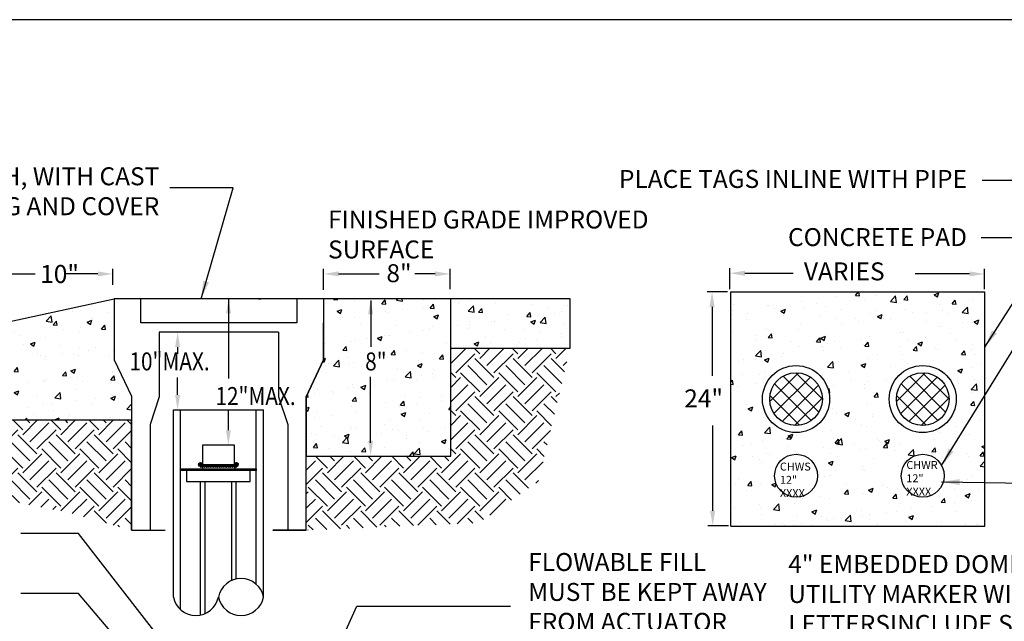
# Model space of a CAD drawing. Extents: x 0 to 36, y 0 to 24.8.
# Drawn here: x 4.1 to 11, y 19.8 to 24 of the extents above; entities that cross this region are included whole.
import ezdxf
from ezdxf.enums import TextEntityAlignment as Align

# ---------------------------------------------------------------- set-up
doc = ezdxf.new("R2010")
doc.units = 0
doc.header["$LTSCALE"] = 0.5
doc.header["$MEASUREMENT"] = 0
doc.layers.get('0').update_dxf_attribs({"linetype": 'CONTINUOUS'})
for name, color, linetype in [('ESH', 7, 'CONTINUOUS'), ('G-DETL-1', 1, 'CONTINUOUS'), ('G-DETL-3', 3, 'CONTINUOUS'), ('M-HVAC-TEXT', 7, 'CONTINUOUS'), ('PIPING', 5, 'CONTINUOUS')]:
    doc.layers.add(name, color=color, linetype=linetype)
doc.styles.add('STD', font='ROMANS.shx')
doc.dimstyles.new('ARW', dxfattribs={"dimtxt": 0.09375, "dimasz": 0.125, "dimexe": 0.05, "dimexo": 0.05, "dimgap": 0.04, "dimtad": 1, "dimdec": 4, "dimzin": 3, "dimdsep": 46, "dimlunit": 4, "dimtxsty": 'STD', "dimcen": 0.08, "dimadec": 0, "dimazin": 0, "dimtfac": 1, "dimtdec": 4, "dimtofl": 0, "dimtmove": 2, "dimatfit": 3, "dimfxl": 1, "dimfrac": 2, "dimtolj": 1, "dimtzin": 3, "dimarcsym": 0})
pattern_1 = [(49.99999999999999, (-0.2657845822130867, 14.6482236735812), (0.3362157105941032, -0.02941506327309146), [0.03515625, -0.38671875]), (355, (-0.2657845822130867, 14.6482236735812), (-0.06503968763109375, 0.3525900626718805), [0.028125, -0.309375]), (100.45144446, (-0.2377666067443366, 14.6457724185812), (0.2711760219033337, 0.3231749957665451), [0.029878215, -0.3286603649999999]), (46.18420000000001, (-0.2657845822130867, 14.7419736735812), (0.5002693737522995, -0.07758716287175463), [0.052734375, -0.580078125]), (96.63563548999998, (-0.2240954829943367, 14.73550806092495), (0.4381227870347946, 0.4566180941130705), [0.04481734781250001, -0.4929908249999999]), (351.1841639899999, (-0.2657845822130867, 14.7419736735812), (0.4381227867444249, 0.4566180938765579), [0.0421875, -0.46406250046875]), (21, (-0.2189095822130867, 14.7185361735812), (0.2798001806805289, -0.1887276049993776), [0.03515625, -0.38671875]), (326.0000000000001, (-0.2189095822130867, 14.7185361735812), (0.1140540618382414, 0.3399140836157123), [0.028125, -0.309375]), (71.45144474, (-0.1955929006505867, 14.7028088732687), (0.393854239092174, 0.1511864778779783), [0.02987821406250001, -0.328660365]), (37.50000000000001, (-0.2657845822130867, 14.6482236735812), (0.005699932179980001, 0.1560439939834273), [0, -0.305625, 0, -0.3140625, 0, -0.310546875]), (7.499999999999999, (-0.2657845822130867, 14.6482236735812), (0.1233138456760072, 0.1848804899448564), [0, -0.1790625, 0, -0.29859375, 0, -0.118359375]), (327.5, (-0.3703158322130866, 14.6482236735812), (0.2502292669558168, -0.01057259612549053), [0, -0.1171875, 0, -0.365625, 0, -0.48515625]), (317.5, (-0.4171908322130866, 14.6482236735812), (0.2733685168792436, 0.04692421046827389), [0, -0.15234375, 0, -0.2428125, 0, -0.34453125])]
pattern_2 = [(45, (-0.2657845822130867, 14.6482236735812), (2.775557561562891e-17, 0.2651650429449554), [0.1875, -0.1875]), (45, (-0.3155030277652658, 14.69794211913338), (2.775557561562891e-17, 0.2651650429449554), [0.1875, -0.1875]), (45, (-0.3652214733174449, 14.74766056468556), (2.775557561562891e-17, 0.2651650429449554), [0.1875, -0.1875]), (135, (-0.3652214733174449, 14.78080619505368), (-0.2651650429449553, 5.551115123125783e-17), [0.1875, -0.1875]), (135, (-0.3155030277652657, 14.83052464060586), (-0.2651650429449553, 5.551115123125783e-17), [0.1875, -0.1875]), (135, (-0.2657845822130867, 14.88024308615804), (-0.2651650429449553, 5.551115123125783e-17), [0.1875, -0.1875])]

# ---------------------------------------------------------------- blocks, each defined once
blk = doc.blocks.new('BORDER')
blk.add_line((1.00000000000004, 1.00000000000004), (0, 1.00000000000004))

msp = doc.modelspace()

# ---------------------------------------------------------------- hatches: boundary and pattern name
at = {"layer": 'G-DETL-1', "linetype": 'Continuous'}
h = msp.add_hatch(dxfattribs=at)
h.set_pattern_fill('AR-CONC', color=256, scale=0.046875, style=0)
h.set_pattern_definition(pattern_1)
h.paths.add_polyline_path([(4.77955566640501, 21.71378244539682), (4.779932116906863, 21.80218813740051), (4.780491506961013, 22.05774726183816), (3.890700607447961, 21.8653331030911), (3.890700607447236, 21.21212772500636), (4.592044119757496, 21.21212772500636), (4.593220366325539, 21.22223869964628), (4.60292179612857, 21.21212772500636), (4.90111014262235, 21.21212772500636), (4.901240645525057, 21.37940108089501), (4.779186236410425, 21.63341369402954)])
h = msp.add_hatch(dxfattribs=at)
h.set_pattern_fill('AR-CONC', color=256, scale=0.046875, style=0)
h.set_pattern_definition(pattern_1)
h.paths.add_polyline_path([(7.124684202408917, 22.05774726183816), (6.237325697560273, 22.05774726183816), (6.237325697560273, 21.89059342896707), (6.237325697560273, 21.71378039694829), (6.237325697560273, 21.63341083693976), (6.116707061900392, 21.37622824491105), (6.116707061900392, 20.96148797584685), (7.124684202409652, 20.96148797584753)])
h.paths.add_polyline_path([(6.499735731807241, 21.52784838292533), (6.703902398473907, 21.52784838292533), (6.703902398473907, 21.71534838292533), (6.499735731807241, 21.71534838292533)], flags=24)
h = msp.add_hatch(dxfattribs=at)
h.set_pattern_fill('AR-CONC', color=256, scale=0.046875, style=0)
h.set_pattern_definition(pattern_1)
h.paths.add_polyline_path([(7.954250211250185, 22.05774726183816), (7.124684202408917, 22.05774726183816), (7.124684202409151, 21.71378039694829), (7.954250211250185, 21.71378039694829)])
at = {"layer": 'G-DETL-1'}
h = msp.add_hatch(dxfattribs=at)
h.set_pattern_fill('EARTH', color=256, scale=0.75, angle=45, style=0)
h.set_pattern_definition(pattern_2)
h.paths.add_polyline_path([(7.733022344800867, 20.7858220624359), (7.954250211250185, 21.71378039694829), (7.126700260120687, 21.71378039694829), (7.124684202409652, 20.96148797584685), (6.116707061900392, 20.96148797584685), (6.116707061900392, 20.44709775140873), (7.316776525509079, 20.49827481430435)])
h = msp.add_hatch(dxfattribs=at)
h.set_pattern_fill('EARTH', color=256, scale=0.75, angle=45, style=0)
h.set_pattern_definition(pattern_2)
h.paths.add_polyline_path([(4.90111014262235, 21.21212772500636), (3.890700607446931, 21.21212772500749), (4.04242190392263, 20.65267267357939), (4.450189671224244, 20.57302387342042), (4.90111014262235, 20.44709775140873)])
at = {"layer": 'PIPING'}
h = msp.add_hatch(dxfattribs=at)
h.set_pattern_fill('AR-CONC', color=1, scale=0.046875)
h.set_pattern_definition(pattern_1)
h.paths.add_polyline_path([(10.84099550465831, 20.47571709579513), (10.84099550465831, 22.10631693148972), (9.072813636929553, 22.10631693148972), (9.072813636929553, 20.47571709579513)])
h.paths.add_polyline_path([(10.17575377885682, 21.3598080296595, -1), (10.64269725687768, 21.3598080296595, -1)], flags=16)
h.paths.add_polyline_path([(9.29372810252714, 21.3598080296595, -1), (9.760671580548006, 21.3598080296595, -1)], flags=16)
h.paths.add_polyline_path([(10.22575377885682, 21.3598080296595, -1), (10.59269725687768, 21.3598080296595, -1)], flags=0)
h.paths.add_polyline_path([(10.30418265864422, 21.42059392573547), (10.41731974363406, 21.30745684074563), (10.36075120113914, 21.2508882982507), (10.24761411614929, 21.36402538324055)], flags=0)
h.paths.add_polyline_path([(9.343728102527141, 21.3598080296595, -1), (9.710671580548006, 21.3598080296595, -1)], flags=0)
h.paths.add_polyline_path([(9.535294067304388, 21.30745684074563), (9.478725524809466, 21.2508882982507), (9.365588439819616, 21.36402538324055), (9.42215698231454, 21.42059392573547)], flags=0)
h.paths.add_polyline_path([(10.55859593994266, 20.82630857877481, -1), (10.25985509579184, 20.82630857877481, -1)], flags=16)
h.paths.add_polyline_path([(9.67657026361298, 20.82630857877481, -1), (9.377829419462167, 20.82630857877481, -1)], flags=16)
h.paths.add_polyline_path([(10.28168884026963, 20.67472298548977), (10.53080530373284, 20.67472298548977), (10.53080530373284, 20.94229252032061), (10.28168884026963, 20.94229252032061)], flags=24)

# ---------------------------------------------------------------- linework, layer by layer
at = {"layer": 'G-DETL-3', "flags": 128}
msp.add_lwpolyline([(5.785243702578185, 22.05774726183837), (5.799987045173168, 22.05774726183837)], dxfattribs=at)
at = {"layer": 'M-HVAC-TEXT', "flags": 128}
for points in [[(3.994487816227682, 22.23092466308499), (4.228738720213869, 22.23092466308499)], [(4.666133474865369, 22.23092466308499), (4.442032733712963, 22.23092466308499)], [(4.770417761364456, 22.15411328633405), (4.770417761364456, 22.2654908133551)], [(6.237773930931901, 22.11987183887859), (6.237773930931901, 22.2654908133551)], [(6.342058217430925, 22.23092466308499), (6.625466796077809, 22.23092466308499)], [(7.014525288784995, 22.23092466308499), (6.872820999461553, 22.23092466308499)], [(7.11880957528402, 22.12467656115533), (7.118809575284031, 22.2654908133551)], [(9.06652395888523, 22.12446213233674), (9.06652395888523, 22.27008110681325)], [(9.170808245384254, 22.23551495654314), (9.508336039749214, 22.23551495654314)], [(10.73560419714896, 22.23092466308499), (10.35618991447274, 22.23092466308499)], [(10.83988848364798, 22.12467656115533), (10.83988848364799, 22.2654908133551)], [(9.049017055488576, 22.1053653558691), (8.908202803288809, 22.10536535586911)], [(5.575418391088512, 22.05774726183841), (5.575418391088512, 21.50307208940374)], [(6.565644467405839, 22.0467773746939), (6.565592150558111, 21.72440072922342)], [(8.942768953558918, 22.00108106937007), (8.942768953558918, 21.52159302387352)], [(5.221448531048203, 21.72201349446122), (5.221448531048203, 21.67429583713667)], [(5.221448531048203, 21.38842911088021), (5.221448531048203, 21.50928785256509)], [(6.564837817536784, 21.0542716783113), (6.564837817536784, 21.51422706282874)], [(5.5749006670952, 21.14340562296761), (5.575097588663851, 21.28516522436403)], [(8.946925486760868, 20.58211943930679), (8.946925486760868, 21.17496965534647)], [(9.057978310967272, 20.47783515280776), (8.91235933649076, 20.47783515280776)]]:
    msp.add_lwpolyline(points, dxfattribs=at)
at = {"layer": 'M-HVAC-TEXT'}
for points in [[(4.666133474865369, 22.24830537750147), (4.666133474865369, 22.21354394866844), (4.770417761364456, 22.23092466308499)], [(6.342058217430925, 22.2483053775015), (6.342058217430925, 22.21354394866847), (6.237773930931901, 22.23092466308499)], [(7.014525288784995, 22.2483053775015), (7.014525288784995, 22.21354394866847), (7.11880957528402, 22.23092466308499)], [(9.170808245384254, 22.25289567095965), (9.170808245384254, 22.21813424212662), (9.06652395888523, 22.23551495654314)], [(10.73560419714896, 22.2483053775015), (10.73560419714896, 22.21354394866847), (10.83988848364798, 22.23092466308499)], [(8.925388239142414, 22.00108106937007), (8.960149667975443, 22.00108106937007), (8.942768953558918, 22.1053653558691)], [(5.558783319336108, 21.95633657743382), (5.593562128883583, 21.95633657743382), (5.575418391088512, 22.05774726183841)], [(6.548202745784373, 21.94900477860213), (6.582981555331784, 21.94900477860213), (6.565592150558111, 22.05334120724439)], [(5.204067816631778, 21.72201349446122), (5.238829245464707, 21.72201349446122), (5.221448531048203, 21.82629778096026)], [(5.204067816631778, 21.38842911088021), (5.238829245464707, 21.38842911088021), (5.221448531048203, 21.28414482438119)], [(5.557519952678774, 21.14340562296761), (5.592281381511704, 21.14340562296761), (5.5749006670952, 21.03912133646859)], [(6.548202745784373, 21.07121831258396), (6.582981555331784, 21.07121831258396), (6.565592150558111, 20.96688188394168)], [(8.929544772344364, 20.58211943930679), (8.964306201177394, 20.58211943930679), (8.946925486760868, 20.47783515280776)]]:
    msp.add_solid(points, dxfattribs=at)
at = {"layer": 'PIPING'}
for p, q in [((9.072813636929553, 22.10631693148972), (10.84099550465831, 22.10631693148972)), ((9.072813636929553, 20.47571709579513), (9.072813636929553, 22.10631693148972)), ((10.84099550465831, 20.47571709579513), (10.84099550465831, 22.10631693148972)), ((9.544065950390955, 21.54250289381189), (9.344504977385188, 21.34294192080612)), ((9.525751029826884, 21.54327404820283), (9.710665860080898, 21.35835921794882)), ((10.42609162672063, 21.54250289381189), (10.22653065371486, 21.34294192080612)), ((10.40777670615656, 21.54327404820283), (10.59269153641057, 21.35835921794882)), ((9.627884854911075, 21.51318471334216), (9.373823157854916, 21.259123016286)), ((9.37942667015479, 21.46332423789522), (9.63290433619086, 21.20984657185916)), ((9.436560640742696, 21.51932735229717), (9.686719164175235, 21.26916882886463)), ((10.50991053124075, 21.51318471334216), (10.25584883418459, 21.259123016286)), ((10.26145234648447, 21.46332423789522), (10.51493001252054, 21.20984657185916)), ((10.31858631707237, 21.51932735229717), (10.56874484050491, 21.26916882886463)), ((9.683587232798484, 21.45575000623972), (9.431257864957356, 21.20342063839859)), ((10.56561290912816, 21.45575000623972), (10.31328354128703, 21.20342063839859)), ((9.345363504350768, 21.3842503187094), (9.55164213058747, 21.1779716924727)), ((9.71041836168466, 21.36944405013605), (9.51756382106103, 21.17658950951242)), ((10.22738918068044, 21.3842503187094), (10.43366780691715, 21.1779716924727)), ((10.59244403801434, 21.36944405013605), (10.39958949739071, 21.17658950951242)), ((9.072813636929553, 20.47571709579513), (10.84099550465831, 20.47571709579513))]:
    msp.add_line(p, q, dxfattribs=at)
at = {"layer": 'PIPING', "linetype": 'ByBlock'}
for p, q in [((7.126700260120687, 21.71378039694829), (7.954250211250185, 21.71378039694829)), ((5.191790575435768, 19.98231413282453), (5.191790575435768, 21.28414482438119)), ((5.191790575435753, 21.28414482438121), (5.505843829035143, 21.28414482438119)), ((5.242397280140821, 19.89405970652831), (5.242397280140821, 21.28414482438119)), ((5.505843829035143, 21.28414482438119), (5.819897082635052, 21.28414482438119)), ((5.769290377930005, 20.07056855912091), (5.769290377930005, 21.28414482438119)), ((5.819897082635038, 19.98231413282462), (5.819897082635052, 21.28414482438119)), ((4.90111014262235, 21.21212772500636), (3.890700607447236, 21.21212772500749)), ((4.90111014262235, 20.44709775140873), (4.90111014262235, 21.21212772500636)), ((6.116707061900392, 20.44709775140873), (6.116707061900392, 20.96148797584685)), ((6.116707061900392, 20.96148797584685), (7.124684202409652, 20.96148797584753))]:
    msp.add_line(p, q, dxfattribs=at)
at = {"layer": 'PIPING', "linetype": 'ByBlock', "flags": 128}
for points in [[(4.779562432374796, 21.63329658376622), (4.901240645525057, 21.37940108089501), (4.90111014262235, 21.21212772500636), (4.90111014262235, 21.21212772500636), (3.890700607447236, 21.21212772500636), (3.890700607447961, 21.8653331030911), (4.780491506961013, 22.05774726183816)], [(6.237325697560273, 21.63341083693976), (6.116707061900392, 21.37622824491105), (6.116707061900392, 20.96148797584685), (7.124684202409652, 20.96148797584685), (7.124684202408917, 22.05774726183816), (6.237325697560273, 22.05774726183816)], [(5.617949437021572, 21.03912133646859), (5.393738221048714, 21.03912133646859), (5.393738221048714, 20.90497893940643), (5.367667149423959, 20.90497893940643), (5.367667149423959, 20.89520228754715), (5.375906768144191, 20.89520228754715), (5.382408747833374, 20.88394052837571), (5.38891072752255, 20.89520228754715), (5.395412707211712, 20.88394052837571), (5.401914686900874, 20.89520228754715), (5.408416666590057, 20.88394052837571), (5.414918646279197, 20.89520228754715), (5.421420625968381, 20.88394052837571), (5.427922605657564, 20.89520228754715), (5.434424585346704, 20.88394052837571), (5.440926565035888, 20.89520228754715), (5.447428544725057, 20.88394052837571), (5.45393052441424, 20.89520228754715), (5.460432504103416, 20.88394052837571), (5.466934483792578, 20.89520228754715), (5.473436463481747, 20.88394052837571), (5.479938443170909, 20.89520228754715), (5.486440422860063, 20.88394052837571), (5.492942402549275, 20.89520228754715), (5.499444382238458, 20.88394052837571), (5.505946361927599, 20.89520228754715), (5.512448341616782, 20.88394052837571), (5.518950321305958, 20.89520228754715), (5.52545230099512, 20.88394052837571), (5.531954280684282, 20.89520228754715), (5.538456260373493, 20.88394052837571), (5.544958240062677, 20.89520228754715), (5.551460219751817, 20.88394052837571), (5.557962199441015, 20.89520228754715), (5.564464179130177, 20.88394052837571), (5.570966158819317, 20.89520228754715), (5.5774681385085, 20.88394052837571), (5.583970118197691, 20.89520228754715), (5.590472097886867, 20.88394052837571), (5.596974077576014, 20.89520228754715), (5.60347605726519, 20.88394052837571), (5.609978036954374, 20.89520228754715), (5.616480016643514, 20.88394052837571), (5.622981996332683, 20.89520228754715), (5.629483976021881, 20.88394052837571), (5.635985955711021, 20.89520228754715), (5.644020508646328, 20.89520228754715), (5.644020508646328, 20.90497893940643), (5.617949437021572, 20.90497893940643)], [(5.767535010542872, 20.87345686488784), (5.767535010542872, 20.86368021302855), (5.244152647526477, 20.86368021302855), (5.244152647526477, 20.87345686488784)], [(5.883699633522738, 20.44709775140873), (6.116707061900392, 20.44709775140944), (5.988115765886711, 20.44709775140944)]]:
    msp.add_lwpolyline(points, close=True, dxfattribs=at)
for points in [[(6.237325697560273, 22.05774726183816), (6.052411413893537, 22.05774726183822), (4.965405790629134, 22.0577472618388), (4.780491506961013, 22.05774726183886), (4.780308569020676, 21.89059420795627)], [(4.780491506961013, 22.05415192610778), (4.784086842692105, 22.05774726183886)], [(6.052411413893537, 22.05774726183886), (6.052411413893537, 21.89059342896707), (4.965405790629134, 21.89059342896707), (4.965405790629134, 22.05774726183816)], [(7.126700260120687, 21.71378039694829), (7.954250211250185, 21.71378039694829), (7.954250211250185, 22.05774726183816), (6.237325697560273, 22.05774726183816), (6.237325697560273, 21.89059342896707)], [(6.116707061900392, 20.44709775140873), (6.116707061900392, 21.37622824491105), (6.237325697560273, 21.63341083693976), (6.237325697560273, 21.71378039694829), (6.237325697560273, 21.89059342896707)], [(4.779932116906862, 21.80218813740029), (4.77955566640501, 21.71378244539682), (4.779186236410425, 21.63341369402954), (4.901240645525057, 21.37940108089501), (4.90111014262235, 20.44709775140873), (5.029701438635961, 20.44709775140873), (5.134117570997873, 20.44709775140873)], [(5.093997086642823, 21.82629778096026), (5.093997086642823, 21.37622824491105), (5.029701438635961, 21.18334130089195), (5.029701438635961, 20.44709775140873)], [(5.923820117878464, 21.82629778096026), (5.093997086642823, 21.82629778096026)], [(5.923820117878464, 21.82629778096026), (5.923820117878464, 21.37622824491105), (5.988115765886711, 21.18334130089195), (5.988115765886711, 20.44709775140873)], [(7.119225785447506, 21.51754341810535), (7.119225785447506, 21.51754341810535)], [(5.367687936929883, 20.90577893916158), (5.379964234982708, 20.91805523721438)], [(5.371496695051661, 20.90497893940643), (5.384134169804156, 20.91761641415892)], [(5.380714210828721, 20.90497893940643), (5.389956768884922, 20.91422149746261)], [(5.385322968705665, 20.90497893940643), (5.39195901540463, 20.91161498610536)], [(5.618160727662648, 20.90737880412235), (5.628646657619576, 20.9178647340793)], [(5.620369620823652, 20.90497893940643), (5.63326576992494, 20.91787508850772)], [(5.629587136600712, 20.90497893940643), (5.639510200752419, 20.9149020035581)], [(5.634195894477656, 20.90497893940643), (5.641692438988954, 20.91247548391775)], [(5.284239720224697, 20.86368021302855), (5.284239720224697, 20.78546699815428), (5.727447937845547, 20.78546699815428), (5.727447937845547, 20.86368021302855)], [(5.635985955711021, 20.89520228754715), (5.622981996332683, 20.89520228754715), (5.609978036954374, 20.89520228754715), (5.596974077576014, 20.89520228754715), (5.583970118197691, 20.89520228754715), (5.570966158819317, 20.89520228754715), (5.557962199441015, 20.89520228754715), (5.544958240062677, 20.89520228754715), (5.531954280684282, 20.89520228754715), (5.518950321305958, 20.89520228754715), (5.505946361927599, 20.89520228754715), (5.492942402549275, 20.89520228754715), (5.479938443170909, 20.89520228754715), (5.466934483792578, 20.89520228754715), (5.45393052441424, 20.89520228754715), (5.440926565035888, 20.89520228754715), (5.427922605657564, 20.89520228754715), (5.414918646279197, 20.89520228754715), (5.401914686900874, 20.89520228754715), (5.38891072752255, 20.89520228754715), (5.375906768144191, 20.89520228754715)], [(5.393738221048714, 20.88684082348664), (5.393738221048714, 20.87345686488784)], [(5.617949437021572, 20.8864856391282), (5.617949437021572, 20.87345686488784)], [(5.643413410254716, 20.90497893940643), (5.644009682203482, 20.90557521135522)], [(5.647279392599422, 20.87345686488784), (5.680970106855106, 20.87345686488784)], [(5.381889685978088, 19.85703548707014), (5.381889685978088, 20.78546699815428)], [(5.413174971927837, 19.86708476424986), (5.413174971927837, 20.78546699815428)], [(5.598513110770419, 20.09754368776708), (5.598513110770419, 20.78546699815428)], [(5.629798396720126, 20.10759286820787), (5.629798396720126, 20.78546699815428)]]:
    msp.add_lwpolyline(points, dxfattribs=at)
msp.add_lwpolyline([(5.367667149423959, 20.90497893940645, -1.004732817266061), (5.393738221048714, 20.90497893940643), (5.617949437021572, 20.90497893940641, -1.004732817266061), (5.644020508646328, 20.90497893940641)], format="xyb", dxfattribs=at)
at = {"layer": 'PIPING'}
for centre, radius in [((9.527199841537573, 21.3598080296595), 0.2334717390104331), ((9.527199841537573, 21.3598080296595), 0.1834717390104331), ((10.40922551786725, 21.3598080296595), 0.2334717390104331), ((10.40922551786725, 21.3598080296595), 0.1834717390104331), ((9.527199841537573, 20.82630857877481), 0.149370422075407), ((10.40922551786725, 20.82630857877481), 0.149370422075407)]:
    msp.add_circle(centre, radius, dxfattribs=at)
at = {"layer": 'PIPING', "linetype": 'ByBlock'}
for centre, start, end in [((5.662870455835225, 19.95090880746465), 11.30993247401768, 168.6900675259823), ((5.348817202235573, 20.01371945818459), 191.3099324740176, 348.6900675259823), ((5.662870455835225, 20.01371945818459), 191.3099324740176, 348.6900675259823)]:
    msp.add_arc(centre, 0.1601363668411879, start, end, dxfattribs=at)

# ---------------------------------------------------------------- block references
at = {"layer": 'ESH', "xscale": 36, "yscale": 24, "zscale": 36}
msp.add_blockref('BORDER', (0, 0), dxfattribs=at)

# ---------------------------------------------------------------- texts
at = {"layer": 'M-HVAC-TEXT', "color": 0}
for s, p in [('PLACE TAGS INLINE WITH PIPE', (10.71741708015984, 22.82917156445319)), ('CONCRETE PAD', (10.71741708015984, 22.42445632020325))]:
    msp.add_text(s, height=0.125, dxfattribs=at).set_placement(p, align=Align.RIGHT)
at = {"layer": 'M-HVAC-TEXT', "color": 0, "width": 0.85}
msp.add_text('10"MAX.', height=0.125, dxfattribs=at).set_placement((5.165273087504787, 21.60571480494437), align=Align.MIDDLE)
msp.add_text('8"', height=0.125, dxfattribs=at).set_placement((6.601819065140575, 21.62159838292533), align=Align.MIDDLE_CENTER)
msp.add_text('12"MAX.', height=0.125, dxfattribs=at).set_placement((5.484785622077709, 21.3183466953891))
at = {"layer": 'M-HVAC-TEXT', "color": 0}
for s, insert, char_height, width, attachment_point in [('PRECAST VALVE BOX SET FLUSH, WITH CAST IRON RING AND COVER ', (5.093726360623624, 22.97274472858823), 0.125, 3.859487453590115, 3), ('FINISHED GRADE IMPROVED SURFACE', (6.269032800248038, 22.6719015586047), 0.125, 2.382544180613468, 1), ('\\A1;10"', (4.264454480525686, 22.29275573337891), 0.125, 1.666108848438565, 1), ('\\A1;8"', (6.675102782848619, 22.29846670365546), 0.125, 1.666108848438565, 1), ('VARIES', (9.582002102134492, 22.31109053712413), 0.125, 1.666108848438565, 1), ('\\A1;24"', (8.7488535565898, 21.42693371761446), 0.125, 1.666108848438565, 1), ('CHWS\\P 12"\\PXXXX', (9.415191551713889, 20.91756565374604), 0.0553592141029341, 1.055166187234245, 1), ('CHWR\\P 12"\\PXXXX', (10.29552864379536, 20.92845271679488), 0.0553592141029341, 1.055166187234245, 1), ('FLOWABLE FILL MUST BE KEPT AWAY FROM ACTUATOR', (7.662465707517409, 20.28838378079902), 0.125, 1.666108848438565, 1), ('4" EMBEDDED DOMED BRONZE UTILITY MARKER WITH 1" LETTERS\\PINCLUDE SIZE, SERVICE AND VALVE NUMBER', (9.47313460693664, 20.27388770167715), 0.125, 2.517707006158531, 1)]:
    msp.add_mtext(s, dxfattribs=dict(at, insert=insert, char_height=char_height, width=width, attachment_point=attachment_point))

# ---------------------------------------------------------------- leaders
at = {"layer": 'M-HVAC-TEXT'}
for points in [[(5.385216618886645, 22.0577472618382), (5.607658676288018, 22.83046641780592), (5.168391741415654, 22.83065796832963)], [(10.5408574216543, 20.89691002986741), (11.76276426593549, 22.88012229412266), (10.82408412725718, 22.88012229412266)], [(10.84099550465831, 21.72165286922791), (11.3286082371944, 22.48263411196126), (10.8158055851854, 22.48263411196126)], [(10.54101295317843, 20.78403926743975), (11.6211475009037, 20.76774170145903), (11.43675854372333, 20.3596189390569)], [(5.191790575435768, 19.57483777685223), (4.531987590020456, 20.42437799370735), (4.129183819008851, 20.42437799370735)], [(5.187399611947717, 19.23242691760235), (4.531987590020456, 20.00704338084689), (4.129183819008851, 20.00704338084689)], [(5.955591794168545, 18.77665039641257), (6.468933865093014, 19.91891230631609), (7.539231301046357, 19.91891230631609)]]:
    msp.add_leader(points, dimstyle='ARW', dxfattribs=at)

doc.saveas('drawing.dxf')
